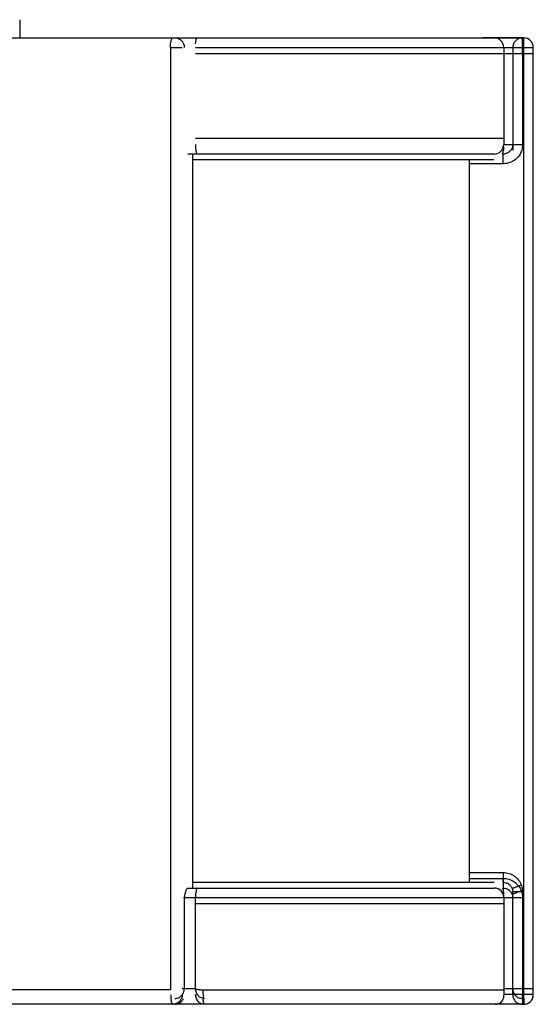
# Model space of a CAD drawing. Units: millimetres. Extents: x -85 to 717, y 0 to 1795.
# Drawn here: x 329 to 334, y 225 to 235 of the extents above; entities that cross this region are included whole.
import ezdxf

# ---------------------------------------------------------------- set-up
doc = ezdxf.new("R2010")
doc.units = ezdxf.units.MM
doc.header["$LTSCALE"] = 23.1
doc.layers.add('INTF_1', color=7, linetype='CONTINUOUS')

msp = doc.modelspace()

# ---------------------------------------------------------------- linework, layer by layer
at = {"layer": 'INTF_1', "color": 7, "linetype": 'CONTINUOUS'}
for p, q in [((328.7789, 235.2685), (328.7807, 235.0809)), ((324.3771, 235.0809), (333.9888, 235.0809)), ((333.977, 235.0809), (333.5685, 235.0809)), ((333.7831, 234.9809), (333.7831, 233.9809)), ((334.0888, 225.2609), (334.0888, 234.9809)), ((333.6831, 233.8809), (330.5178, 233.8809)), ((330.5672, 233.8809), (330.5672, 226.3009)), ((333.7773, 233.8809), (333.7708, 233.8809)), ((333.7788, 233.9525), (333.7788, 233.9209)), ((333.682, 233.8209), (330.5672, 233.8209)), ((333.4304, 226.3609), (333.4304, 233.8209)), ((330.5672, 226.3609), (333.684, 226.3609)), ((330.5183, 226.3009), (333.6851, 226.3009)), ((333.7728, 226.3009), (333.7766, 226.3009)), ((333.7809, 226.2609), (333.7809, 226.2291)), ((333.7851, 226.2009), (333.7851, 225.1909)), ((334.0888, 225.2009), (334.0888, 225.2605)), ((330.3588, 225.1009), (315.2396, 225.1009)), ((330.3535, 225.1068), (330.3557, 225.1035)), ((330.3545, 225.1039), (330.3549, 225.1035)), ((330.3549, 225.1035), (330.3578, 225.1015)), ((330.3578, 225.1015), (330.3588, 225.1011)), ((330.3588, 225.1012), (330.3595, 225.101)), ((330.36, 225.1009), (330.3604, 225.1009)), ((330.3601, 225.1009), (330.3604, 225.1009)), ((333.9888, 225.1009), (330.3604, 225.1009))]:
    msp.add_line(p, q, dxfattribs=at)
at = {"layer": 'INTF_1', "color": 9, "linetype": 'CONTINUOUS'}
for p, q in [((330.3377, 234.9809), (330.4602, 234.9809)), ((330.3377, 234.9809), (330.3377, 225.2509)), ((330.596, 234.9809), (334.0888, 234.9809)), ((333.8771, 234.9809), (333.8771, 233.9209)), ((333.9784, 234.9809), (333.9784, 233.9809)), ((333.9901, 235.0163), (333.9901, 235.021)), ((333.9902, 225.2009), (333.9902, 234.9809)), ((330.596, 234.9209), (334.0888, 234.9209)), ((333.7831, 234.0409), (330.596, 234.0409)), ((333.7831, 233.9809), (333.9784, 233.9809)), ((333.7783, 233.7809), (333.4302, 233.7809)), ((333.4302, 226.4609), (333.7778, 226.4609)), ((333.4304, 226.4009), (333.7777, 226.4009)), ((333.8765, 225.2009), (333.8766, 226.2609)), ((333.9779, 226.2609), (333.8766, 226.2609)), ((333.9779, 226.2609), (333.9778, 225.2009)), ((333.9778, 226.2009), (330.4811, 226.2009)), ((330.4811, 226.2009), (330.4811, 225.2609)), ((330.5967, 225.2609), (330.5967, 226.2009)), ((330.5967, 226.1409), (333.7851, 226.1409)), ((330.3377, 225.2509), (327.4792, 225.2509)), ((330.3411, 225.251), (330.3377, 225.2509)), ((330.4811, 225.2609), (330.4602, 225.2609)), ((330.5967, 225.2609), (330.4811, 225.2609)), ((330.672, 225.2509), (333.7851, 225.2509)), ((334.0888, 225.2609), (333.7851, 225.2609)), ((330.3411, 225.191), (330.3377, 225.1909)), ((330.3436, 225.191), (330.3411, 225.191)), ((334.0888, 225.2009), (333.7851, 225.2009)), ((333.9901, 225.1654), (333.9901, 225.1608))]:
    msp.add_line(p, q, dxfattribs=at)
at = {"layer": 'INTF_1', "color": 7, "linetype": 'CONTINUOUS'}
for centre, radius, start, end in [((333.6831, 234.9809), 0.1, 0, 90), ((333.9888, 234.9809), 0.1, 0.00008, 89.99912), ((333.6831, 233.9809), 0.1, 270, 0), ((333.682, 233.9764), 0.0956, 269.99999, 271.17325), ((333.6752, 233.9208), 0.1037, 337.29121, 0.01488), ((333.684, 226.2053), 0.0956, 89.01205, 90.00007), ((333.6851, 226.2009), 0.1, 0, 90), ((333.684, 226.2054), 0.0955, 88.32448, 89.012), ((333.6789, 226.2615), 0.1019, 22.34076, 22.76516), ((333.6789, 226.2614), 0.1019, 22.06479, 22.34076), ((333.6776, 226.261), 0.1033, 359.94656, 22.03849), ((333.989, 225.2609), 0.0998, 359.81121, 359.99997), ((330.5911, 225.1761), 0.2492, 187.8922, 188.38247), ((333.6951, 225.1909), 0.09, 270, 360), ((333.9888, 225.2009), 0.1, 270.00008, 359.99994), ((330.3604, 225.107), 0.00612, 254.56764, 261.8409), ((330.3604, 225.1068), 0.00593, 261.87821, 263.59484), ((330.3604, 225.1052), 0.00435, 258.41482, 260.77707), ((330.3603, 225.1068), 0.00588, 263.59354, 266.75584), ((330.3604, 225.1051), 0.00423, 260.7671, 265.92097)]:
    msp.add_arc(centre, radius, start, end, dxfattribs=at)
at = {"layer": 'INTF_1', "color": 9, "linetype": 'CONTINUOUS'}
for centre, radius, start, end in [((327.275, 234.9811), 6.7034, 359.99771, 0.34045), ((327.1992, 234.981), 6.791, 359.99847, 0.29767), ((327.0749, 233.7811), 6.7034, 359.99771, 0.34043), ((327.0739, 226.4006), 6.7038, 359.6596, 0.0023), ((327.274, 225.2006), 6.7038, 359.6596, 0.0023), ((327.1987, 225.2007), 6.7915, 359.70237, 0.00155), ((333.3242, 225.1606), 0.0598, 269.76031, 270.00002)]:
    msp.add_arc(centre, radius, start, end, dxfattribs=at)
for points, knots in [([(330.3398, 235.0209), (330.3407, 235.0292), (330.3424, 235.0409), (330.3459, 235.0554), (330.3486, 235.0641), (330.3517, 235.0712), (330.3555, 235.0774), (330.3598, 235.0809), (330.3625, 235.0809)], [0, 0, 0, 0, 0.37165, 0.5312298, 0.6695794, 0.7849137, 0.8767591, 1, 1, 1, 1]), ([(330.383, 235.0809), (330.3924, 235.0809), (330.4113, 235.078), (330.4373, 235.0657), (330.4587, 235.0463), (330.4687, 235.0297), (330.4725, 235.0209)], [0, 0, 0, 0, 0.2481063, 0.4971474, 0.7477424, 1, 1, 1, 1]), ([(330.5975, 235.0209), (330.5982, 235.0291), (330.5994, 235.0408), (330.6019, 235.0553), (330.6039, 235.064), (330.6061, 235.0711), (330.6086, 235.0769), (330.6117, 235.0809), (330.6139, 235.0809)], [0, 0, 0, 0, 0.3862839, 0.5508458, 0.6921031, 0.8077534, 0.8965924, 1, 1, 1, 1]), ([(333.977, 235.0809), (333.964, 235.0809), (333.9377, 235.0756), (333.9045, 235.0534), (333.8823, 235.0202), (333.8771, 234.9939), (333.8771, 234.9809)], [0, 0, 0, 0, 0.2498637, 0.4998071, 0.7498634, 1, 1, 1, 1]), ([(333.9783, 235.021), (333.9782, 235.0252), (333.9782, 235.0334), (333.9781, 235.045), (333.9779, 235.0553), (333.9778, 235.064), (333.9776, 235.0702), (333.9775, 235.0742), (333.9774, 235.0765), (333.9773, 235.0783), (333.9772, 235.0797), (333.9771, 235.0803), (333.9771, 235.0809), (333.977, 235.0809)], [0, 0, 0, 0, 0.2134894, 0.4085207, 0.5810142, 0.7273631, 0.8445104, 0.891346, 0.9300157, 0.9603237, 0.9821184, 0.9953108, 1, 1, 1, 1]), ([(333.9901, 235.021), (333.9901, 235.0252), (333.99, 235.0334), (333.9899, 235.045), (333.9897, 235.0553), (333.9896, 235.064), (333.9894, 235.0702), (333.9893, 235.0742), (333.9892, 235.0765), (333.9891, 235.0783), (333.989, 235.0797), (333.9889, 235.0803), (333.9889, 235.0809), (333.9888, 235.0809)], [0, 0, 0, 0, 0.2134894, 0.4085207, 0.5810142, 0.7273631, 0.8445104, 0.891346, 0.9300157, 0.9603237, 0.9821184, 0.9953108, 1, 1, 1, 1]), ([(330.3377, 234.9809), (330.3377, 234.9843), (330.3379, 234.9977), (330.3387, 235.011), (330.3398, 235.0209)], [0, 0, 0, 0, 0.2563778, 1, 1, 1, 1]), ([(333.9784, 234.9209), (333.9784, 234.9274), (333.9783, 234.9401), (333.9783, 234.9587), (333.9781, 234.9757), (333.978, 234.9887), (333.9778, 234.9979), (333.9777, 235.0038), (333.9776, 235.0088), (333.9775, 235.013), (333.9774, 235.0163), (333.9773, 235.0184), (333.9772, 235.0197), (333.9771, 235.0203), (333.977, 235.0206), (333.977, 235.0209), (333.9769, 235.0209)], [0, 0, 0, 0, 0.1950055, 0.382514, 0.5553281, 0.7068066, 0.7726888, 0.8311325, 0.8815756, 0.9235335, 0.9566049, 0.9804769, 0.9888923, 0.994937, 0.9986112, 1, 1, 1, 1]), ([(330.596, 233.9809), (330.596, 233.9774), (330.5962, 233.9641), (330.5968, 233.9507), (330.5975, 233.9408)], [0, 0, 0, 0, 0.2565643, 1, 1, 1, 1]), ([(333.8771, 233.9809), (333.8771, 233.9679), (333.8719, 233.9416), (333.8497, 233.9084), (333.8165, 233.8862), (333.7903, 233.8809), (333.7773, 233.8809)], [0, 0, 0, 0, 0.2500137, 0.5000201, 0.7500138, 1, 1, 1, 1]), ([(333.9784, 233.9809), (333.9784, 233.9548), (333.968, 233.9022), (333.9234, 233.8357), (333.8569, 233.7913), (333.8043, 233.7809), (333.7783, 233.7809)], [0, 0, 0, 0, 0.2500075, 0.5000092, 0.7500037, 1, 1, 1, 1]), ([(330.5975, 233.9408), (330.5982, 233.9326), (330.5994, 233.9209), (330.6019, 233.9064), (330.6039, 233.8977), (330.6061, 233.8906), (330.6086, 233.8849), (330.6118, 233.8809), (330.6139, 233.8809)], [0, 0, 0, 0, 0.3862837, 0.5508455, 0.6921028, 0.807753, 0.8965921, 1, 1, 1, 1]), ([(333.7781, 233.8209), (333.7781, 233.8252), (333.7781, 233.8334), (333.7779, 233.845), (333.7778, 233.8553), (333.7776, 233.864), (333.7775, 233.8702), (333.7774, 233.8742), (333.7773, 233.8765), (333.7772, 233.8783), (333.7771, 233.8797), (333.777, 233.8803), (333.7769, 233.8809), (333.7769, 233.8809)], [0, 0, 0, 0, 0.2134886, 0.4085196, 0.5810131, 0.7273622, 0.8445098, 0.8913456, 0.9300154, 0.9603236, 0.9821183, 0.9953108, 1, 1, 1, 1]), ([(333.7778, 226.4609), (333.7778, 226.4544), (333.7777, 226.4416), (333.7777, 226.4231), (333.7775, 226.406), (333.7774, 226.393), (333.7773, 226.3838), (333.7771, 226.378), (333.777, 226.373), (333.7769, 226.3688), (333.7768, 226.3655), (333.7767, 226.3633), (333.7766, 226.362), (333.7765, 226.3614), (333.7764, 226.3611), (333.7764, 226.3609), (333.7763, 226.3609)], [0, 0, 0, 0, 0.1950056, 0.3825141, 0.5553282, 0.7068067, 0.7726889, 0.8311327, 0.8815757, 0.9235336, 0.956605, 0.980477, 0.9888923, 0.994937, 0.9986112, 1, 1, 1, 1]), ([(333.7778, 226.4609), (333.7979, 226.4609), (333.8383, 226.4547), (333.8933, 226.4279), (333.9378, 226.386), (333.9579, 226.3503), (333.965, 226.3315)], [0, 0, 0, 0, 0.2499912, 0.4999852, 0.749985, 1, 1, 1, 1]), ([(333.7776, 226.3608), (333.7776, 226.3565), (333.7775, 226.3484), (333.7774, 226.3367), (333.7773, 226.3265), (333.7771, 226.3178), (333.777, 226.3116), (333.7768, 226.3075), (333.7767, 226.3052), (333.7766, 226.3034), (333.7766, 226.302), (333.7764, 226.3014), (333.7764, 226.3009), (333.7763, 226.3009)], [0, 0, 0, 0, 0.2134894, 0.4085208, 0.5810143, 0.7273632, 0.8445106, 0.8913462, 0.9300159, 0.9603239, 0.9821186, 0.9953109, 1, 1, 1, 1]), ([(333.7766, 226.3609), (333.7867, 226.3608), (333.8069, 226.3577), (333.8343, 226.3443), (333.8565, 226.3234), (333.8666, 226.3056), (333.8701, 226.2962)], [0, 0, 0, 0, 0.2499794, 0.4999706, 0.7499754, 1, 1, 1, 1]), ([(333.7777, 226.4009), (333.7978, 226.4009), (333.8383, 226.3947), (333.8933, 226.3679), (333.9378, 226.326), (333.9578, 226.2903), (333.9649, 226.2715)], [0, 0, 0, 0, 0.2499912, 0.4999852, 0.749985, 1, 1, 1, 1]), ([(333.965, 226.3315), (333.9532, 226.3271), (333.9314, 226.3189), (333.9056, 226.3092), (333.8886, 226.3029), (333.8797, 226.2995), (333.8738, 226.2975), (333.871, 226.2964), (333.8701, 226.2962)], [0, 0, 0, 0, 0.3716349, 0.690865, 0.8157517, 0.9110408, 0.9732177, 1, 1, 1, 1]), ([(330.5982, 226.241), (330.598, 226.2377), (330.5971, 226.2244), (330.5967, 226.211), (330.5967, 226.2009)], [0, 0, 0, 0, 0.2409013, 1, 1, 1, 1]), ([(330.6147, 226.3009), (330.6125, 226.3009), (330.6094, 226.2969), (330.6069, 226.2912), (330.6046, 226.284), (330.6026, 226.2753), (330.6001, 226.2608), (330.5989, 226.2491), (330.5982, 226.241)], [0, 0, 0, 0, 0.1035456, 0.1924002, 0.3080443, 0.449279, 0.6138058, 1, 1, 1, 1]), ([(333.7766, 226.3009), (333.7867, 226.3008), (333.8068, 226.2977), (333.8343, 226.2843), (333.8565, 226.2634), (333.8665, 226.2456), (333.8701, 226.2362)], [0, 0, 0, 0, 0.2499794, 0.4999706, 0.7499754, 1, 1, 1, 1]), ([(333.9649, 226.2715), (333.9532, 226.2671), (333.9314, 226.2589), (333.9056, 226.2492), (333.8886, 226.2429), (333.8796, 226.2396), (333.8738, 226.2375), (333.871, 226.2364), (333.8701, 226.2362)], [0, 0, 0, 0, 0.3716352, 0.6908654, 0.815752, 0.9110411, 0.9732179, 1, 1, 1, 1]), ([(330.3834, 225.1609), (330.3961, 225.1609), (330.4219, 225.1661), (330.4544, 225.1885), (330.4761, 225.2217), (330.4811, 225.2479), (330.4811, 225.2609)], [0, 0, 0, 0, 0.2472714, 0.4961498, 0.7472834, 1, 1, 1, 1]), ([(330.6856, 225.1609), (330.675, 225.1609), (330.6584, 225.1646), (330.639, 225.1758), (330.6277, 225.1854), (330.6208, 225.1935), (330.6169, 225.1984), (330.6137, 225.2039), (330.6107, 225.2114), (330.6072, 225.2206), (330.6043, 225.2303), (330.6015, 225.2403), (330.599, 225.2505), (330.5974, 225.2574), (330.5967, 225.2609)], [0, 0, 0, 0, 0.2180782, 0.3339906, 0.4557567, 0.5191341, 0.5514452, 0.5835856, 0.6484154, 0.7157116, 0.7850134, 0.8558869, 0.9277517, 1, 1, 1, 1]), ([(330.5967, 225.2609), (330.6029, 225.2594), (330.6152, 225.2565), (330.6339, 225.2527), (330.653, 225.2513), (330.6657, 225.2509), (330.672, 225.2509)], [0, 0, 0, 0, 0.2496964, 0.4995381, 0.7496297, 1, 1, 1, 1]), ([(330.672, 225.2509), (330.672, 225.2394), (330.6726, 225.2181), (330.6748, 225.1931), (330.6777, 225.1769), (330.6797, 225.1694), (330.6815, 225.1649), (330.6829, 225.1624), (330.6846, 225.1609), (330.6856, 225.1609)], [0, 0, 0, 0, 0.3714914, 0.6878987, 0.8106179, 0.9038324, 0.9386809, 0.9657372, 1, 1, 1, 1]), ([(333.8766, 225.2609), (333.8766, 225.2478), (333.8818, 225.2216), (333.904, 225.1883), (333.9372, 225.1661), (333.9635, 225.1609), (333.9765, 225.1609)], [0, 0, 0, 0, 0.2501361, 0.5001923, 0.7501359, 1, 1, 1, 1]), ([(333.9779, 225.2609), (333.9779, 225.2544), (333.9778, 225.2416), (333.9778, 225.2231), (333.9776, 225.206), (333.9775, 225.193), (333.9774, 225.1838), (333.9772, 225.178), (333.9771, 225.1729), (333.977, 225.1688), (333.9769, 225.1655), (333.9768, 225.1633), (333.9767, 225.162), (333.9766, 225.1614), (333.9765, 225.1611), (333.9765, 225.1609), (333.9765, 225.1609)], [0, 0, 0, 0, 0.1950056, 0.3825141, 0.5553283, 0.7068068, 0.772689, 0.8311327, 0.8815758, 0.9235336, 0.956605, 0.980477, 0.9888923, 0.994937, 0.9986112, 1, 1, 1, 1]), ([(330.4602, 225.2009), (330.4599, 225.1879), (330.4543, 225.1617), (330.432, 225.1285), (330.3992, 225.1062), (330.3732, 225.1009), (330.3604, 225.1009)], [0, 0, 0, 0, 0.2514621, 0.5030769, 0.752915, 1, 1, 1, 1]), ([(330.3834, 225.1009), (330.3928, 225.1009), (330.4118, 225.1037), (330.4377, 225.1161), (330.4591, 225.1355), (330.4692, 225.152), (330.4729, 225.1608)], [0, 0, 0, 0, 0.2481063, 0.4971474, 0.7477424, 1, 1, 1, 1]), ([(330.6073, 225.1609), (330.6051, 225.1673), (330.6013, 225.1806), (330.5981, 225.194), (330.5967, 225.2009)], [0, 0, 0, 0, 0.4931754, 1, 1, 1, 1]), ([(330.6856, 225.1009), (330.6776, 225.1009), (330.6611, 225.1037), (330.6423, 225.1134), (330.6305, 225.123), (330.6242, 225.1295), (330.6196, 225.1349), (330.6154, 225.1406), (330.6124, 225.1471), (330.6097, 225.1539), (330.6081, 225.1585), (330.6073, 225.1609)], [0, 0, 0, 0, 0.2272148, 0.4668452, 0.5936178, 0.6588796, 0.725527, 0.7930531, 0.8602803, 0.9291824, 1, 1, 1, 1]), ([(330.6727, 225.1608), (330.6732, 225.1527), (330.6743, 225.1382), (330.6767, 225.1213), (330.6793, 225.1108), (330.6812, 225.1056), (330.683, 225.1022), (330.6848, 225.1009), (330.6856, 225.1009)], [0, 0, 0, 0, 0.3882448, 0.6976484, 0.8142496, 0.9025583, 0.9625753, 1, 1, 1, 1]), ([(333.8766, 225.2009), (333.8766, 225.1879), (333.8817, 225.1616), (333.904, 225.1283), (333.9372, 225.1061), (333.9634, 225.1009), (333.9764, 225.1009)], [0, 0, 0, 0, 0.2501361, 0.5001923, 0.7501359, 1, 1, 1, 1]), ([(333.9777, 225.1608), (333.9777, 225.1565), (333.9776, 225.1483), (333.9775, 225.1367), (333.9774, 225.1265), (333.9772, 225.1178), (333.9771, 225.1116), (333.9769, 225.1075), (333.9769, 225.1052), (333.9767, 225.1034), (333.9767, 225.102), (333.9765, 225.1014), (333.9765, 225.1009), (333.9764, 225.1009)], [0, 0, 0, 0, 0.2134894, 0.4085208, 0.5810143, 0.7273633, 0.8445106, 0.8913463, 0.9300159, 0.960324, 0.9821186, 0.9953109, 1, 1, 1, 1]), ([(333.9901, 225.1608), (333.99, 225.1565), (333.99, 225.1483), (333.9899, 225.1367), (333.9897, 225.1265), (333.9896, 225.1178), (333.9894, 225.1116), (333.9893, 225.1075), (333.9892, 225.1052), (333.9891, 225.1034), (333.989, 225.102), (333.9889, 225.1014), (333.9889, 225.1009), (333.9888, 225.1009)], [0, 0, 0, 0, 0.2134894, 0.4085207, 0.5810142, 0.7273631, 0.8445105, 0.8913461, 0.9300158, 0.9603239, 0.9821185, 0.9953109, 1, 1, 1, 1])]:
    msp.add_open_spline(points, degree=3, knots=knots, dxfattribs=at)
for points in [[(330.4725, 235.0209), (330.4778, 235.0084), (330.4807, 234.9945), (330.4807, 234.9809)], [(333.965, 226.3315), (333.9734, 226.3091), (333.9779, 226.2848), (333.9779, 226.2609)], [(333.8701, 226.2962), (333.8743, 226.285), (333.8766, 226.2728), (333.8766, 226.2609)], [(333.8701, 226.2962), (333.8743, 226.285), (333.8766, 226.2728), (333.8766, 226.2609)], [(333.8701, 226.2362), (333.8743, 226.225), (333.8766, 226.2129), (333.8766, 226.2009)], [(333.8701, 226.2362), (333.8743, 226.225), (333.8765, 226.2128), (333.8765, 226.2009)], [(333.9649, 226.2715), (333.9734, 226.2491), (333.9778, 226.2248), (333.9778, 226.2009)]]:
    msp.add_open_spline(points, degree=3, dxfattribs=at)
at = {"layer": 'INTF_1', "color": 7, "linetype": 'CONTINUOUS'}
for points, knots in [([(330.4811, 226.2009), (330.4838, 226.2127), (330.4875, 226.2303), (330.493, 226.253), (330.4973, 226.2682), (330.5018, 226.2812), (330.5067, 226.2913), (330.5117, 226.2983), (330.5163, 226.3009), (330.5183, 226.3009)], [0, 0, 0, 0, 0.3330742, 0.4922628, 0.6385373, 0.7652193, 0.8684598, 0.9455227, 1, 1, 1, 1]), ([(330.3411, 225.191), (330.3411, 225.1884), (330.3412, 225.1784), (330.3416, 225.1683), (330.3422, 225.1608)], [0, 0, 0, 0, 0.254455, 1, 1, 1, 1]), ([(330.3416, 225.1416), (330.3428, 225.1336), (330.3452, 225.1227), (330.3501, 225.1102), (330.353, 225.1056), (330.3545, 225.1039)], [0, 0, 0, 0, 0.6043907, 0.8300086, 1, 1, 1, 1]), ([(330.3422, 225.1608), (330.3423, 225.1592), (330.3428, 225.1529), (330.3435, 225.1466), (330.3442, 225.1419)], [0, 0, 0, 0, 0.2598863, 1, 1, 1, 1]), ([(330.3445, 225.1398), (330.3455, 225.1332), (330.3476, 225.1219), (330.3512, 225.1109), (330.3535, 225.1068)], [0, 0, 0, 0, 0.5856175, 1, 1, 1, 1]), ([(330.3557, 225.1035), (330.356, 225.1032), (330.3569, 225.1023), (330.3579, 225.1015), (330.3588, 225.1012)], [0, 0, 0, 0, 0.2843906, 1, 1, 1, 1])]:
    msp.add_open_spline(points, degree=3, knots=knots, dxfattribs=at)

doc.saveas('drawing.dxf')
